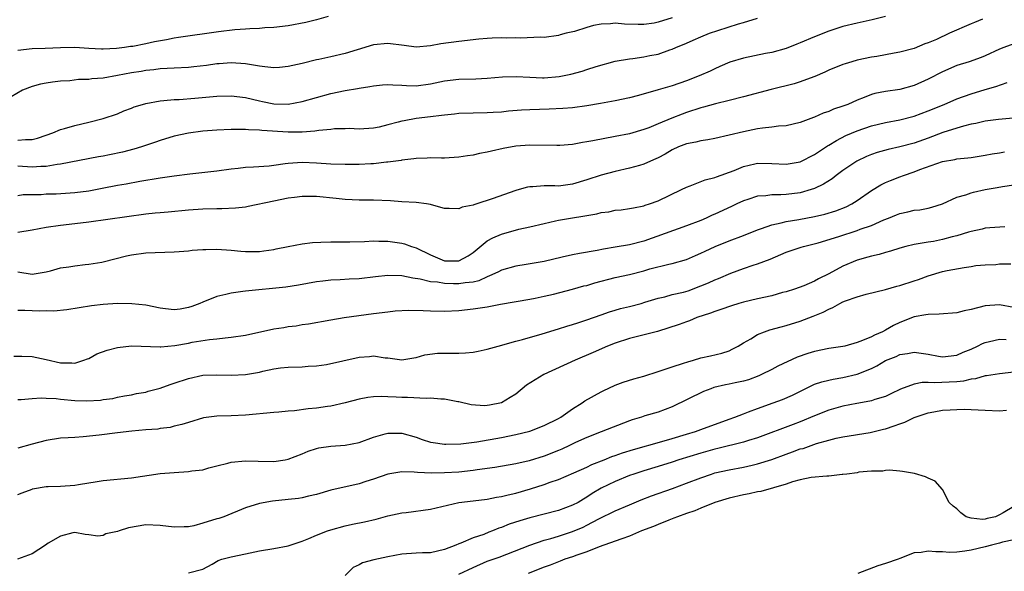
# Model space of a CAD drawing. Units: inches. Extents: x 2641205 to 2643000, y 1560000 to 1561272.
# Drawn here: x 2641477 to 2641616, y 1560635 to 1560713 of the extents above; entities that cross this region are included whole.
import ezdxf

# ---------------------------------------------------------------- set-up
doc = ezdxf.new("R2010")
doc.units = ezdxf.units.IN
doc.header["$MEASUREMENT"] = 0
doc.layers.add('LD26401560_2ft', color=104, linetype='Continuous')

msp = doc.modelspace()

# ---------------------------------------------------------------- linework, layer by layer
at = {"layer": 'LD26401560_2ft'}
for points, elevation in [([(2641569, 1560713.15), (2641567, 1560712.54), (2641566.44, 1560712.44), (2641565, 1560712.23), (2641564.21, 1560712.21), (2641562.28, 1560712.28), (2641561, 1560712.41), (2641560.34, 1560712.34), (2641559, 1560712.29), (2641557.93, 1560712.07), (2641557, 1560711.81), (2641555.27, 1560711.27), (2641554.11, 1560711), (2641553.23, 1560710.77), (2641553, 1560710.69), (2641551, 1560710.42), (2641550.45, 1560710.45), (2641547.71, 1560710.29), (2641547, 1560710.35), (2641545.68, 1560710.32), (2641545, 1560710.34), (2641543.7, 1560710.3), (2641543, 1560710.27), (2641541.83, 1560710.17), (2641539, 1560709.86), (2641536.49, 1560709.51), (2641535, 1560709.22), (2641533, 1560709.06), (2641531.3, 1560709.3), (2641529, 1560709.58), (2641527, 1560709.39), (2641524.69, 1560708.69), (2641523, 1560708.15), (2641521, 1560707.69), (2641519.3, 1560707.3), (2641519, 1560707.25), (2641517, 1560706.75), (2641515, 1560706.31), (2641513.81, 1560706.19), (2641513, 1560706.15), (2641511.74, 1560706.26), (2641511, 1560706.35), (2641509, 1560706.69), (2641507, 1560706.85), (2641505.3, 1560706.7), (2641505, 1560706.69), (2641503.54, 1560706.46), (2641501.74, 1560706.26), (2641501, 1560706.2), (2641499, 1560706.1), (2641497.98, 1560706.02), (2641497, 1560705.99), (2641496.14, 1560705.86), (2641495, 1560705.77), (2641494.36, 1560705.64), (2641493, 1560705.43), (2641491, 1560705.04), (2641489, 1560704.68), (2641487.43, 1560704.57), (2641487, 1560704.5), (2641485.52, 1560704.48), (2641484.32, 1560704.32), (2641483, 1560704.25), (2641481.88, 1560704.12), (2641481, 1560703.96), (2641480.17, 1560703.83), (2641479, 1560703.5), (2641477.68, 1560703), (2641476.06, 1560702.06)], 8238), ([(2641520.62, 1560713.38), (2641519, 1560712.9), (2641517.47, 1560712.53), (2641515, 1560712.06), (2641513, 1560711.79), (2641511.74, 1560711.74), (2641511, 1560711.66), (2641509.64, 1560711.64), (2641509, 1560711.57), (2641507.49, 1560711.49), (2641505.21, 1560711.21), (2641499.61, 1560710.39), (2641499, 1560710.33), (2641497.91, 1560710.09), (2641496.21, 1560709.79), (2641495, 1560709.51), (2641493.16, 1560709.16), (2641492.85, 1560709.15), (2641491.99, 1560709), (2641490.86, 1560708.86), (2641489, 1560708.77), (2641488.78, 1560708.78), (2641487, 1560708.87), (2641485, 1560709.01), (2641483, 1560708.97), (2641480.86, 1560708.86), (2641479, 1560708.8), (2641477, 1560708.57)], 8240), ([(2641599, 1560713.35), (2641597.12, 1560712.88), (2641595, 1560712.41), (2641593, 1560711.95), (2641591, 1560711.31), (2641589, 1560710.5), (2641587, 1560709.64), (2641586.53, 1560709.47), (2641585, 1560708.87), (2641583, 1560708.29), (2641582.13, 1560708.13), (2641579, 1560707.49), (2641577.09, 1560706.91), (2641575.7, 1560706.3), (2641575, 1560706.01), (2641574.34, 1560705.66), (2641572.78, 1560705), (2641571, 1560704.32), (2641569, 1560703.61), (2641567.02, 1560703.02), (2641564.24, 1560702.24), (2641563, 1560701.91), (2641561, 1560701.48), (2641558.9, 1560701.1), (2641557, 1560700.8), (2641555, 1560700.53), (2641553.6, 1560700.4), (2641551.69, 1560700.31), (2641549, 1560700.24), (2641547.83, 1560700.17), (2641545.98, 1560700.02), (2641545, 1560699.91), (2641543.84, 1560699.84), (2641543, 1560699.79), (2641541, 1560699.76), (2641539, 1560699.69), (2641538.38, 1560699.62), (2641537, 1560699.49), (2641536.58, 1560699.42), (2641535, 1560699.25), (2641533, 1560699), (2641531.3, 1560698.7), (2641531, 1560698.63), (2641530.47, 1560698.47), (2641529, 1560698.12), (2641527.8, 1560697.8), (2641527, 1560697.64), (2641525, 1560697.5), (2641523.59, 1560697.59), (2641523, 1560697.56), (2641521.54, 1560697.54), (2641521, 1560697.47), (2641519.33, 1560697.33), (2641518.77, 1560697.23), (2641517, 1560697.1), (2641515, 1560697.08), (2641511.32, 1560697.32), (2641511, 1560697.37), (2641509.42, 1560697.42), (2641509, 1560697.48), (2641507.46, 1560697.46), (2641507, 1560697.48), (2641505, 1560697.39), (2641503, 1560697.22), (2641501, 1560696.96), (2641499, 1560696.51), (2641497, 1560695.91), (2641496.34, 1560695.66), (2641494.4, 1560695), (2641493.32, 1560694.68), (2641491.71, 1560694.29), (2641489.9, 1560693.9), (2641489, 1560693.73), (2641488.37, 1560693.63), (2641483, 1560692.58), (2641482.55, 1560692.55), (2641481, 1560692.26), (2641480.25, 1560692.25), (2641479, 1560692.14), (2641477, 1560692.29)], 8234), ([(2641477, 1560695.96), (2641478.07, 1560696.07), (2641479, 1560696.04), (2641479.77, 1560696.23), (2641481, 1560696.65), (2641481.94, 1560697), (2641483, 1560697.44), (2641483.59, 1560697.59), (2641485, 1560698.02), (2641487, 1560698.49), (2641489.02, 1560699), (2641491, 1560699.68), (2641491.93, 1560700.07), (2641493, 1560700.46), (2641493.37, 1560700.63), (2641494.53, 1560701), (2641495, 1560701.13), (2641497, 1560701.49), (2641497.52, 1560701.52), (2641499, 1560701.66), (2641499.7, 1560701.7), (2641501.88, 1560701.88), (2641505, 1560702.16), (2641507, 1560702.2), (2641509, 1560701.96), (2641511, 1560701.49), (2641511.42, 1560701.42), (2641513, 1560701.08), (2641515, 1560701.04), (2641517, 1560701.39), (2641521, 1560702.51), (2641523, 1560702.96), (2641524.76, 1560703.24), (2641525, 1560703.29), (2641526.5, 1560703.5), (2641527, 1560703.6), (2641528.27, 1560703.73), (2641529, 1560703.8), (2641529.73, 1560703.73), (2641531, 1560703.71), (2641531.65, 1560703.65), (2641533, 1560703.62), (2641535, 1560703.88), (2641537, 1560704.31), (2641539, 1560704.54), (2641541.41, 1560704.59), (2641543, 1560704.68), (2641545.13, 1560704.87), (2641547.08, 1560704.92), (2641549, 1560704.81), (2641550.74, 1560704.74), (2641551, 1560704.74), (2641553.1, 1560704.9), (2641554.75, 1560705.25), (2641556.34, 1560705.66), (2641557, 1560705.9), (2641558.33, 1560706.33), (2641561, 1560707.07), (2641563, 1560707.42), (2641563.47, 1560707.47), (2641565, 1560707.68), (2641565.86, 1560707.86), (2641567, 1560708.07), (2641568.66, 1560708.66), (2641569, 1560708.76), (2641569.51, 1560709), (2641571, 1560709.62), (2641571.95, 1560710.05), (2641573, 1560710.51), (2641574.22, 1560711), (2641575.41, 1560711.41), (2641578.31, 1560712.31), (2641579, 1560712.5), (2641581, 1560713.14)], 8236), ([(2641612.61, 1560713), (2641611.5, 1560712.5), (2641611, 1560712.31), (2641607.97, 1560711), (2641606.14, 1560710.14), (2641605, 1560709.66), (2641604.5, 1560709.5), (2641603, 1560708.87), (2641601, 1560708.33), (2641600.19, 1560708.19), (2641599, 1560707.95), (2641597.75, 1560707.75), (2641597, 1560707.62), (2641595, 1560707.22), (2641594.25, 1560707), (2641593.29, 1560706.71), (2641593, 1560706.6), (2641591, 1560705.79), (2641590.46, 1560705.54), (2641589.06, 1560704.94), (2641588.89, 1560704.89), (2641587, 1560704.17), (2641586.13, 1560703.87), (2641582.92, 1560703.08), (2641579, 1560702.04), (2641577, 1560701.53), (2641575.07, 1560701.07), (2641573.41, 1560700.59), (2641573, 1560700.5), (2641571, 1560699.84), (2641570.38, 1560699.62), (2641568.94, 1560699.06), (2641567, 1560698.24), (2641565.7, 1560697.7), (2641565, 1560697.44), (2641563, 1560696.87), (2641561, 1560696.46), (2641557.86, 1560695.86), (2641557, 1560695.71), (2641556.38, 1560695.62), (2641555, 1560695.37), (2641553.22, 1560695.22), (2641552.79, 1560695.21), (2641549, 1560695.27), (2641547, 1560695.11), (2641545.22, 1560694.78), (2641543.57, 1560694.43), (2641543, 1560694.26), (2641541.92, 1560694.08), (2641541, 1560693.85), (2641540.24, 1560693.76), (2641539, 1560693.56), (2641537, 1560693.45), (2641536.55, 1560693.45), (2641535, 1560693.47), (2641534.57, 1560693.43), (2641533, 1560693.4), (2641532.68, 1560693.32), (2641531, 1560693.15), (2641530.88, 1560693.12), (2641529, 1560692.85), (2641528.85, 1560692.85), (2641527, 1560692.63), (2641526.63, 1560692.63), (2641525, 1560692.55), (2641523, 1560692.54), (2641521, 1560692.59), (2641519, 1560692.73), (2641517, 1560692.83), (2641515, 1560692.68), (2641514.61, 1560692.61), (2641513, 1560692.39), (2641512.32, 1560692.32), (2641510.15, 1560692.15), (2641509, 1560692.1), (2641507.98, 1560691.98), (2641507, 1560691.88), (2641505, 1560691.62), (2641501.2, 1560691.2), (2641499, 1560690.91), (2641497, 1560690.62), (2641494.15, 1560690.15), (2641492.22, 1560689.78), (2641491, 1560689.57), (2641488.85, 1560689.15), (2641487, 1560688.81), (2641485, 1560688.55), (2641482.38, 1560688.38), (2641481, 1560688.35), (2641480.27, 1560688.27), (2641477.75, 1560688.25), (2641477, 1560688.15)], 8232), ([(2641617, 1560709.49), (2641615.62, 1560709), (2641615, 1560708.76), (2641613, 1560707.83), (2641612.42, 1560707.59), (2641610.72, 1560707), (2641609, 1560706.46), (2641607, 1560705.59), (2641605, 1560704.55), (2641603, 1560703.65), (2641601, 1560703.11), (2641599, 1560702.83), (2641597.47, 1560702.53), (2641597, 1560702.39), (2641595.97, 1560701.97), (2641595, 1560701.61), (2641593.68, 1560701), (2641593, 1560700.74), (2641591.69, 1560700.31), (2641591, 1560699.98), (2641590.23, 1560699.77), (2641589, 1560699.18), (2641588.86, 1560699.14), (2641587, 1560698.45), (2641585, 1560697.99), (2641583.93, 1560697.93), (2641583, 1560697.79), (2641581.67, 1560697.67), (2641581, 1560697.55), (2641579, 1560697.14), (2641577, 1560696.65), (2641575, 1560696.21), (2641573.99, 1560696.01), (2641573, 1560695.87), (2641572.31, 1560695.69), (2641571, 1560695.44), (2641569.86, 1560695), (2641569, 1560694.61), (2641568, 1560694), (2641567, 1560693.48), (2641566.68, 1560693.32), (2641565.94, 1560693), (2641565, 1560692.57), (2641564.42, 1560692.42), (2641563, 1560692.01), (2641561, 1560691.56), (2641559, 1560691.04), (2641557, 1560690.37), (2641555, 1560689.75), (2641553, 1560689.5), (2641552.48, 1560689.52), (2641551, 1560689.54), (2641549.41, 1560689.41), (2641549, 1560689.41), (2641548.65, 1560689.35), (2641547.49, 1560689), (2641547, 1560688.87), (2641543.71, 1560687.71), (2641541.53, 1560687), (2641541.12, 1560686.88), (2641541, 1560686.82), (2641539.48, 1560686.52), (2641539, 1560686.29), (2641537.63, 1560686.37), (2641537, 1560686.36), (2641535.15, 1560686.85), (2641535, 1560686.9), (2641534.45, 1560687), (2641533, 1560687.19), (2641531, 1560687.3), (2641529.41, 1560687.41), (2641527, 1560687.52), (2641525, 1560687.53), (2641523, 1560687.61), (2641521.76, 1560687.76), (2641519, 1560688.03), (2641517, 1560688.03), (2641515.91, 1560687.91), (2641515, 1560687.78), (2641513, 1560687.4), (2641509.38, 1560686.62), (2641509, 1560686.55), (2641507.62, 1560686.38), (2641505.7, 1560686.3), (2641505, 1560686.31), (2641503, 1560686.27), (2641501, 1560686.11), (2641498.16, 1560685.84), (2641497, 1560685.76), (2641496.33, 1560685.67), (2641495, 1560685.54), (2641487, 1560684.42), (2641485, 1560684.18), (2641483, 1560683.97), (2641481, 1560683.66), (2641479, 1560683.28), (2641477, 1560682.99)], 8230), ([(2641477, 1560677.43), (2641479, 1560677.12), (2641481, 1560677.45), (2641481.59, 1560677.59), (2641483, 1560677.99), (2641484.16, 1560678.16), (2641485, 1560678.3), (2641486.47, 1560678.47), (2641487, 1560678.5), (2641488.82, 1560678.82), (2641489, 1560678.83), (2641492.29, 1560679.71), (2641493, 1560679.85), (2641495, 1560680.1), (2641499, 1560680.25), (2641499.68, 1560680.32), (2641501, 1560680.4), (2641501.53, 1560680.47), (2641503, 1560680.56), (2641503.42, 1560680.58), (2641505, 1560680.61), (2641507, 1560680.49), (2641508.37, 1560680.37), (2641509, 1560680.3), (2641511, 1560680.31), (2641511.59, 1560680.41), (2641513, 1560680.6), (2641513.32, 1560680.68), (2641515, 1560681), (2641517, 1560681.36), (2641518.44, 1560681.56), (2641519.59, 1560681.59), (2641521, 1560681.67), (2641521.66, 1560681.66), (2641523.67, 1560681.67), (2641525.72, 1560681.72), (2641527, 1560681.78), (2641527.74, 1560681.74), (2641529, 1560681.75), (2641531, 1560681.48), (2641531.38, 1560681.38), (2641532.35, 1560681), (2641533, 1560680.8), (2641535, 1560679.82), (2641537, 1560679), (2641539, 1560678.98), (2641540.32, 1560679.68), (2641541, 1560680.15), (2641543, 1560681.78), (2641543.78, 1560682.22), (2641545, 1560682.75), (2641547.43, 1560683.43), (2641549, 1560683.78), (2641551, 1560684.26), (2641552.6, 1560684.6), (2641553, 1560684.71), (2641554.68, 1560685), (2641556.7, 1560685.3), (2641557, 1560685.37), (2641558.4, 1560685.6), (2641559, 1560685.77), (2641560.1, 1560685.9), (2641561, 1560686.1), (2641561.84, 1560686.16), (2641563, 1560686.33), (2641563.55, 1560686.45), (2641565, 1560686.72), (2641565.2, 1560686.8), (2641565.81, 1560687), (2641567, 1560687.44), (2641570.32, 1560689), (2641571, 1560689.34), (2641571.52, 1560689.52), (2641573.64, 1560690.36), (2641575, 1560690.69), (2641575.21, 1560690.79), (2641577.69, 1560691.69), (2641579, 1560692.24), (2641580.61, 1560692.61), (2641581, 1560692.71), (2641583, 1560692.7), (2641585, 1560692.57), (2641587, 1560692.92), (2641589, 1560693.94), (2641590.84, 1560695.16), (2641591, 1560695.25), (2641592.07, 1560695.93), (2641593.4, 1560696.6), (2641595, 1560697.29), (2641597, 1560697.97), (2641599, 1560698.44), (2641601, 1560698.82), (2641603, 1560699.35), (2641605, 1560700.09), (2641607.25, 1560701), (2641609, 1560701.76), (2641611, 1560702.48), (2641613, 1560703.1), (2641614.48, 1560703.52), (2641616.09, 1560704.09)], 8228), ([(2641616.93, 1560699.07), (2641614.88, 1560698.88), (2641613, 1560698.63), (2641611.69, 1560698.31), (2641611, 1560698.19), (2641609.94, 1560697.94), (2641609, 1560697.66), (2641607.02, 1560697.02), (2641605, 1560696.26), (2641603, 1560695.55), (2641601, 1560695.01), (2641599.35, 1560694.65), (2641597.79, 1560694.21), (2641597, 1560693.95), (2641596.33, 1560693.67), (2641594.97, 1560693.03), (2641593, 1560691.69), (2641592.05, 1560691), (2641591.47, 1560690.53), (2641590.25, 1560689.75), (2641589, 1560689.16), (2641588.54, 1560689), (2641587, 1560688.56), (2641585, 1560688.3), (2641584.25, 1560688.25), (2641583, 1560688.26), (2641582.14, 1560688.14), (2641581, 1560688.08), (2641579.62, 1560687.62), (2641579, 1560687.43), (2641578.06, 1560687), (2641577.35, 1560686.65), (2641575, 1560685.57), (2641574.6, 1560685.4), (2641573.75, 1560685), (2641573, 1560684.67), (2641571, 1560683.89), (2641565, 1560681.75), (2641563, 1560681.23), (2641561, 1560680.9), (2641559.35, 1560680.65), (2641558.45, 1560680.45), (2641555.97, 1560680.03), (2641555, 1560679.85), (2641553.51, 1560679.51), (2641551, 1560678.91), (2641548.48, 1560678.48), (2641547, 1560678.25), (2641545, 1560677.67), (2641544.56, 1560677.44), (2641543.65, 1560677), (2641543, 1560676.73), (2641541.82, 1560676.18), (2641541, 1560676), (2641539.9, 1560675.9), (2641539, 1560675.73), (2641538.23, 1560675.77), (2641537, 1560675.79), (2641536.02, 1560675.98), (2641535, 1560676.05), (2641533.58, 1560676.42), (2641532.54, 1560676.54), (2641531, 1560676.9), (2641529, 1560676.93), (2641527.28, 1560676.72), (2641525, 1560676.47), (2641523.58, 1560676.42), (2641522.32, 1560676.32), (2641521, 1560676.27), (2641519.86, 1560676.14), (2641519, 1560676.01), (2641516.45, 1560675.55), (2641514.7, 1560675.3), (2641509, 1560674.73), (2641508.66, 1560674.66), (2641507, 1560674.45), (2641506.25, 1560674.25), (2641505, 1560673.99), (2641503, 1560673.19), (2641502.61, 1560673), (2641501.45, 1560672.55), (2641501, 1560672.41), (2641499.81, 1560672.19), (2641499, 1560672.1), (2641497.77, 1560672.23), (2641497, 1560672.34), (2641495, 1560672.73), (2641493.04, 1560672.96), (2641491.01, 1560672.99), (2641489, 1560672.85), (2641487.34, 1560672.66), (2641483.89, 1560672.11), (2641482.07, 1560671.93), (2641481, 1560671.95), (2641480.08, 1560671.92), (2641479, 1560671.95), (2641477.98, 1560672.02), (2641477, 1560672)], 8226), ([(2641476.43, 1560665.57), (2641477.59, 1560665.59), (2641479, 1560665.53), (2641481, 1560665.12), (2641483, 1560664.64), (2641484.62, 1560664.62), (2641485, 1560664.57), (2641486.3, 1560665), (2641486.8, 1560665.2), (2641487, 1560665.26), (2641488.1, 1560665.9), (2641489.58, 1560666.42), (2641491, 1560666.8), (2641493, 1560667.02), (2641497, 1560666.88), (2641497.1, 1560666.9), (2641499.08, 1560667.08), (2641501, 1560667.42), (2641501.53, 1560667.53), (2641503.93, 1560667.93), (2641505, 1560668.03), (2641506.17, 1560668.17), (2641507, 1560668.23), (2641509, 1560668.54), (2641513, 1560669.4), (2641514.38, 1560669.62), (2641515, 1560669.74), (2641516.14, 1560669.86), (2641517, 1560670.02), (2641517.88, 1560670.12), (2641521, 1560670.7), (2641522.89, 1560671), (2641527, 1560671.58), (2641529, 1560671.83), (2641530.06, 1560671.94), (2641531.97, 1560672.03), (2641534.01, 1560671.99), (2641535, 1560671.96), (2641537, 1560671.93), (2641539, 1560672.01), (2641541, 1560672.22), (2641541.69, 1560672.31), (2641543, 1560672.53), (2641544.88, 1560672.88), (2641549, 1560673.59), (2641549.73, 1560673.73), (2641551, 1560674), (2641552.3, 1560674.3), (2641555, 1560675), (2641556.55, 1560675.45), (2641557, 1560675.54), (2641558.12, 1560675.88), (2641561, 1560676.62), (2641563, 1560677.08), (2641565, 1560677.6), (2641565.85, 1560677.85), (2641568.5, 1560678.5), (2641569, 1560678.59), (2641571, 1560679.19), (2641572.25, 1560679.75), (2641573, 1560680.06), (2641573.63, 1560680.37), (2641575.04, 1560681), (2641577, 1560681.79), (2641579, 1560682.55), (2641581, 1560683.37), (2641581.54, 1560683.54), (2641583, 1560684.07), (2641584.33, 1560684.33), (2641585, 1560684.51), (2641586.81, 1560684.81), (2641589, 1560685.23), (2641590.45, 1560685.55), (2641592, 1560686), (2641593.43, 1560686.57), (2641594.27, 1560687), (2641595, 1560687.49), (2641597, 1560688.9), (2641598.31, 1560689.69), (2641599, 1560690.01), (2641599.69, 1560690.31), (2641601, 1560690.81), (2641601.51, 1560691), (2641603, 1560691.5), (2641603.83, 1560691.83), (2641607, 1560692.97), (2641608.74, 1560693.26), (2641609, 1560693.33), (2641610.54, 1560693.46), (2641611, 1560693.54), (2641613, 1560693.83), (2641613.96, 1560694.04), (2641615, 1560694.17), (2641615.69, 1560694.31)], 8224), ([(2641477, 1560659.48), (2641477.49, 1560659.49), (2641479, 1560659.64), (2641480.28, 1560659.72), (2641481, 1560659.65), (2641482.4, 1560659.6), (2641483, 1560659.51), (2641485, 1560659.35), (2641486.71, 1560659.29), (2641488.61, 1560659.39), (2641489, 1560659.48), (2641490.36, 1560659.64), (2641491, 1560659.79), (2641492.02, 1560659.98), (2641493, 1560660.12), (2641493.68, 1560660.31), (2641495, 1560660.53), (2641495.35, 1560660.65), (2641497, 1560661.08), (2641498.4, 1560661.6), (2641499, 1560661.77), (2641501, 1560662.45), (2641503, 1560662.89), (2641505, 1560662.96), (2641507, 1560662.89), (2641509.02, 1560662.98), (2641511, 1560663.34), (2641511.47, 1560663.47), (2641513, 1560663.78), (2641513.92, 1560663.92), (2641515, 1560664.02), (2641517, 1560664.07), (2641517.83, 1560664.17), (2641519, 1560664.21), (2641520.42, 1560664.42), (2641525, 1560665.45), (2641526.46, 1560665.54), (2641527, 1560665.61), (2641528.64, 1560665.36), (2641529, 1560665.35), (2641531, 1560665.05), (2641532.67, 1560665.33), (2641533, 1560665.37), (2641534.24, 1560665.76), (2641536.01, 1560665.99), (2641537, 1560666.02), (2641539, 1560666.02), (2641539.95, 1560666.05), (2641541, 1560666.15), (2641541.74, 1560666.26), (2641543, 1560666.54), (2641544.53, 1560667), (2641547, 1560667.7), (2641547.94, 1560667.94), (2641550.72, 1560668.72), (2641553, 1560669.41), (2641554.2, 1560669.8), (2641555, 1560670.03), (2641555.72, 1560670.28), (2641557, 1560670.67), (2641559, 1560671.41), (2641560.18, 1560671.82), (2641561, 1560672.07), (2641561.74, 1560672.26), (2641563, 1560672.56), (2641564.62, 1560673), (2641565.15, 1560673.15), (2641567, 1560673.75), (2641567.94, 1560673.94), (2641569, 1560674.23), (2641570.6, 1560674.6), (2641571.22, 1560674.78), (2641573, 1560675.45), (2641574.09, 1560675.91), (2641575, 1560676.33), (2641575.49, 1560676.51), (2641577.23, 1560677.23), (2641579, 1560677.89), (2641580.37, 1560678.37), (2641581, 1560678.57), (2641582.76, 1560679.24), (2641585, 1560680.19), (2641585.6, 1560680.4), (2641587.11, 1560680.89), (2641587.46, 1560681), (2641589.52, 1560681.52), (2641592.4, 1560682.4), (2641595, 1560683.25), (2641595.42, 1560683.42), (2641597, 1560683.98), (2641598.75, 1560684.75), (2641599.42, 1560685), (2641600.55, 1560685.45), (2641601, 1560685.66), (2641602.12, 1560685.88), (2641603, 1560686.11), (2641603.82, 1560686.18), (2641605, 1560686.41), (2641605.48, 1560686.52), (2641607.01, 1560687.01), (2641609, 1560687.93), (2641610.29, 1560688.29), (2641611, 1560688.57), (2641611.34, 1560688.66), (2641612.98, 1560689), (2641614.7, 1560689.3), (2641615.45, 1560689.45), (2641617, 1560689.68)], 8222), ([(2641615.77, 1560683.77), (2641613.64, 1560683.64), (2641613, 1560683.56), (2641612.57, 1560683.43), (2641611, 1560683.13), (2641610.64, 1560683), (2641609, 1560682.52), (2641608.37, 1560682.37), (2641607, 1560681.98), (2641605.73, 1560681.73), (2641605, 1560681.62), (2641603.31, 1560681.31), (2641603, 1560681.28), (2641601.83, 1560681), (2641601, 1560680.77), (2641599.66, 1560680.34), (2641599, 1560680.16), (2641598.11, 1560679.89), (2641597, 1560679.63), (2641596.51, 1560679.49), (2641595, 1560679.08), (2641593, 1560678.26), (2641591, 1560677.17), (2641589.55, 1560676.45), (2641589, 1560676.13), (2641587.49, 1560675.49), (2641586.18, 1560675), (2641585, 1560674.62), (2641584.51, 1560674.51), (2641583, 1560674.08), (2641581, 1560673.66), (2641579, 1560673.18), (2641578.38, 1560673), (2641577.33, 1560672.67), (2641575.85, 1560672.15), (2641575, 1560671.86), (2641574.38, 1560671.62), (2641572.46, 1560671), (2641571.43, 1560670.57), (2641571, 1560670.42), (2641569.99, 1560670.01), (2641566.93, 1560669.07), (2641563, 1560668.06), (2641561, 1560667.42), (2641559.91, 1560667), (2641557.9, 1560666.1), (2641555.35, 1560665), (2641550.93, 1560663), (2641548.52, 1560661.48), (2641547, 1560660.25), (2641546.24, 1560659.76), (2641545, 1560659), (2641543.31, 1560658.69), (2641543, 1560658.62), (2641542.6, 1560658.6), (2641540.74, 1560658.74), (2641539, 1560659.14), (2641538.84, 1560659.16), (2641537, 1560659.54), (2641536.48, 1560659.52), (2641535, 1560659.69), (2641534.39, 1560659.61), (2641531.78, 1560659.78), (2641531, 1560659.75), (2641530.18, 1560659.82), (2641529, 1560659.86), (2641528.08, 1560659.92), (2641527, 1560659.85), (2641526.22, 1560659.78), (2641525, 1560659.52), (2641523, 1560658.99), (2641521, 1560658.56), (2641520.52, 1560658.52), (2641519, 1560658.28), (2641517.84, 1560658.16), (2641515.9, 1560657.9), (2641515, 1560657.86), (2641513.69, 1560657.69), (2641513, 1560657.66), (2641509, 1560657.3), (2641507, 1560657.2), (2641505, 1560657.13), (2641503.12, 1560656.88), (2641501, 1560656.26), (2641500.05, 1560655.95), (2641499, 1560655.72), (2641498.44, 1560655.56), (2641497, 1560655.41), (2641496.68, 1560655.32), (2641495, 1560655.2), (2641493.02, 1560655.02), (2641491, 1560654.8), (2641488.46, 1560654.46), (2641486.21, 1560654.21), (2641485, 1560654.15), (2641484.08, 1560654.08), (2641483, 1560654.03), (2641481, 1560653.73), (2641479, 1560653.22), (2641477, 1560652.65)], 8220), ([(2641477, 1560646.12), (2641477.63, 1560646.37), (2641479, 1560646.89), (2641479.09, 1560646.91), (2641481, 1560647.23), (2641481.25, 1560647.25), (2641483, 1560647.27), (2641485, 1560647.45), (2641485.52, 1560647.52), (2641487, 1560647.78), (2641487.89, 1560647.89), (2641489, 1560648.07), (2641493, 1560648.48), (2641497, 1560649.06), (2641499, 1560649.23), (2641501, 1560649.36), (2641501.45, 1560649.45), (2641503, 1560649.61), (2641503.85, 1560649.85), (2641505, 1560650.13), (2641506.52, 1560650.52), (2641507, 1560650.66), (2641509, 1560650.86), (2641510.81, 1560650.81), (2641513, 1560650.78), (2641514.61, 1560651), (2641515, 1560651.07), (2641517, 1560651.85), (2641517.8, 1560652.2), (2641519, 1560652.58), (2641519.33, 1560652.67), (2641521, 1560652.93), (2641523, 1560653.07), (2641525, 1560653.45), (2641527, 1560654.18), (2641528.65, 1560654.65), (2641529, 1560654.76), (2641531, 1560654.76), (2641533, 1560654.18), (2641533.86, 1560653.86), (2641535, 1560653.5), (2641535.41, 1560653.41), (2641537, 1560653.19), (2641537.18, 1560653.18), (2641539.26, 1560653.26), (2641541.54, 1560653.54), (2641545, 1560654.15), (2641547, 1560654.55), (2641548.97, 1560655.03), (2641551, 1560655.82), (2641553, 1560656.81), (2641553.34, 1560657), (2641555, 1560658.17), (2641556.33, 1560659), (2641556.71, 1560659.29), (2641559, 1560660.57), (2641559.29, 1560660.71), (2641561, 1560661.49), (2641562.1, 1560661.9), (2641563.61, 1560662.39), (2641565, 1560662.78), (2641567, 1560663.43), (2641567.59, 1560663.59), (2641569, 1560664.09), (2641570.58, 1560664.58), (2641571.2, 1560664.8), (2641571.97, 1560665), (2641573, 1560665.32), (2641574.39, 1560665.61), (2641575.99, 1560666.01), (2641577, 1560666.35), (2641577.44, 1560666.56), (2641578.26, 1560667), (2641579, 1560667.45), (2641580.03, 1560668.03), (2641581, 1560668.62), (2641581.96, 1560669), (2641582.74, 1560669.26), (2641584.3, 1560669.7), (2641585, 1560669.87), (2641587, 1560670.5), (2641588.81, 1560671.19), (2641590.24, 1560671.76), (2641591, 1560672.19), (2641591.58, 1560672.42), (2641592.57, 1560673), (2641593, 1560673.21), (2641593.35, 1560673.35), (2641595, 1560673.93), (2641596.28, 1560674.28), (2641598.96, 1560674.96), (2641600.58, 1560675.42), (2641601, 1560675.52), (2641603, 1560676.18), (2641603.63, 1560676.37), (2641605, 1560676.9), (2641607, 1560677.48), (2641607.63, 1560677.63), (2641610.04, 1560678.04), (2641611, 1560678.18), (2641611.69, 1560678.31), (2641613, 1560678.43), (2641614.49, 1560678.49), (2641615, 1560678.55), (2641616.58, 1560678.58)], 8218), ([(2641617, 1560672.43), (2641615, 1560672.82), (2641613, 1560672.66), (2641611, 1560672.13), (2641610.05, 1560671.95), (2641609, 1560671.69), (2641606.51, 1560671.49), (2641605, 1560671.45), (2641604.63, 1560671.37), (2641603, 1560671.09), (2641601, 1560670.32), (2641600.09, 1560669.91), (2641599, 1560669.22), (2641598.57, 1560669), (2641597.45, 1560668.55), (2641597, 1560668.29), (2641595.77, 1560667.77), (2641595, 1560667.52), (2641593.25, 1560667), (2641593, 1560666.94), (2641591, 1560666.64), (2641589, 1560666.25), (2641588.04, 1560665.96), (2641586.57, 1560665.43), (2641583.83, 1560664.17), (2641583, 1560663.72), (2641581.57, 1560663), (2641581.18, 1560662.82), (2641579.73, 1560662.27), (2641579, 1560662.07), (2641577.83, 1560661.83), (2641577, 1560661.63), (2641576.47, 1560661.53), (2641574.85, 1560661.15), (2641574.41, 1560661), (2641573.39, 1560660.61), (2641569, 1560658.47), (2641567, 1560657.68), (2641565.17, 1560657.17), (2641564.66, 1560657), (2641563.38, 1560656.62), (2641563, 1560656.49), (2641559, 1560654.95), (2641557, 1560654.15), (2641555.42, 1560653.42), (2641554.55, 1560653), (2641553.49, 1560652.51), (2641553, 1560652.31), (2641551, 1560651.52), (2641548.87, 1560650.87), (2641547, 1560650.44), (2641544.07, 1560649.93), (2641541.6, 1560649.6), (2641541, 1560649.5), (2641539, 1560649.28), (2641537, 1560649.17), (2641535.14, 1560649.14), (2641533.21, 1560649.21), (2641532.72, 1560649.28), (2641531, 1560649.31), (2641529, 1560649), (2641527, 1560648.29), (2641525.95, 1560647.95), (2641525, 1560647.61), (2641521, 1560646.72), (2641519, 1560646.14), (2641517.88, 1560645.88), (2641517, 1560645.65), (2641516.44, 1560645.56), (2641515, 1560645.4), (2641512.8, 1560645.2), (2641511, 1560644.86), (2641509, 1560644.22), (2641505.97, 1560643), (2641505.25, 1560642.75), (2641505, 1560642.69), (2641503, 1560642.07), (2641501.73, 1560641.73), (2641501, 1560641.58), (2641500.41, 1560641.59), (2641499, 1560641.51), (2641497, 1560641.76), (2641495, 1560641.85), (2641492.55, 1560641.45), (2641491.23, 1560641), (2641491, 1560640.91), (2641489.4, 1560640.6), (2641489, 1560640.36), (2641488.24, 1560640.24), (2641487, 1560640.43), (2641486.47, 1560640.47), (2641485, 1560640.76), (2641484.72, 1560640.72), (2641483, 1560640.27), (2641481.25, 1560639.25), (2641480.89, 1560639), (2641479, 1560637.79), (2641476.97, 1560637)], 8216), ([(2641501, 1560635.08), (2641503, 1560635.61), (2641504.33, 1560636.33), (2641505.18, 1560636.82), (2641505.69, 1560637), (2641507, 1560637.37), (2641509, 1560637.79), (2641511, 1560638.19), (2641513, 1560638.52), (2641515, 1560638.88), (2641517, 1560639.55), (2641517.92, 1560639.92), (2641519, 1560640.39), (2641520.53, 1560641), (2641521, 1560641.16), (2641523, 1560641.69), (2641524.07, 1560641.93), (2641525.74, 1560642.26), (2641527.36, 1560642.64), (2641529, 1560643.1), (2641531, 1560643.54), (2641531.6, 1560643.6), (2641535, 1560644.05), (2641539, 1560644.98), (2641541, 1560645.24), (2641543, 1560645.47), (2641544.28, 1560645.72), (2641545, 1560645.82), (2641545.92, 1560646.08), (2641547, 1560646.3), (2641549.08, 1560646.92), (2641551, 1560647.53), (2641551.85, 1560647.85), (2641553, 1560648.23), (2641555.16, 1560649.16), (2641557, 1560649.98), (2641557.68, 1560650.32), (2641559.43, 1560651), (2641560.53, 1560651.47), (2641561, 1560651.61), (2641562.02, 1560651.98), (2641563.55, 1560652.45), (2641567.56, 1560653.56), (2641569, 1560653.98), (2641571, 1560654.62), (2641572.27, 1560655), (2641573, 1560655.27), (2641577, 1560656.7), (2641577.82, 1560657), (2641579, 1560657.48), (2641579.73, 1560657.73), (2641581, 1560658.23), (2641583.2, 1560659), (2641584.52, 1560659.48), (2641585.91, 1560660.09), (2641587.24, 1560660.76), (2641589, 1560661.62), (2641590.02, 1560661.98), (2641591, 1560662.22), (2641591.64, 1560662.36), (2641593, 1560662.57), (2641595, 1560663.03), (2641597, 1560663.86), (2641597.76, 1560664.24), (2641599, 1560664.95), (2641600.46, 1560665.54), (2641601, 1560665.79), (2641602.07, 1560665.93), (2641603, 1560666.16), (2641604.01, 1560665.99), (2641605, 1560665.88), (2641606.42, 1560665.58), (2641607, 1560665.48), (2641609, 1560665.7), (2641609.88, 1560666.12), (2641611, 1560666.58), (2641611.91, 1560667), (2641612.62, 1560667.38), (2641613, 1560667.51), (2641613.62, 1560667.62), (2641615, 1560667.98), (2641615.93, 1560667.93)], 8214), ([(2641617, 1560663.34), (2641615, 1560663.09), (2641613.2, 1560662.8), (2641613, 1560662.8), (2641611.61, 1560662.39), (2641611, 1560662.35), (2641609.93, 1560662.07), (2641609, 1560661.99), (2641605.81, 1560661.81), (2641605, 1560661.87), (2641604.12, 1560661.88), (2641603, 1560661.64), (2641601.08, 1560660.92), (2641599.74, 1560660.26), (2641599, 1560659.91), (2641597.48, 1560659.48), (2641597, 1560659.3), (2641596.77, 1560659.23), (2641594.94, 1560658.94), (2641593, 1560658.56), (2641591, 1560658), (2641589, 1560657.17), (2641587, 1560656.32), (2641586.02, 1560655.98), (2641581, 1560654.09), (2641579.72, 1560653.72), (2641579, 1560653.48), (2641575.42, 1560652.58), (2641575, 1560652.49), (2641573, 1560651.94), (2641569.92, 1560651), (2641569, 1560650.69), (2641567, 1560650.04), (2641565, 1560649.44), (2641563.62, 1560649), (2641563, 1560648.78), (2641561, 1560647.96), (2641559.02, 1560647), (2641557.76, 1560646.24), (2641557, 1560645.74), (2641556.53, 1560645.47), (2641555.76, 1560645), (2641555, 1560644.6), (2641553, 1560643.89), (2641549, 1560642.84), (2641547.57, 1560642.43), (2641546.07, 1560641.93), (2641545, 1560641.49), (2641544.62, 1560641.38), (2641543.75, 1560641), (2641543.2, 1560640.8), (2641542.51, 1560640.51), (2641541, 1560640.03), (2641539.26, 1560639.26), (2641539, 1560639.19), (2641538.58, 1560639), (2641537, 1560638.36), (2641535, 1560637.92), (2641533.9, 1560637.9), (2641533, 1560637.86), (2641531, 1560637.73), (2641529, 1560637.36), (2641527.06, 1560636.94), (2641525.48, 1560636.52), (2641525, 1560636.24), (2641524.16, 1560635.84), (2641523, 1560634.74)], 8212), ([(2641539, 1560634.93), (2641541, 1560635.87), (2641543, 1560636.72), (2641544.68, 1560637.32), (2641549, 1560639.01), (2641551, 1560639.68), (2641551.94, 1560639.94), (2641553, 1560640.26), (2641555, 1560640.93), (2641556.46, 1560641.54), (2641557, 1560641.81), (2641558.68, 1560642.68), (2641561, 1560643.82), (2641563, 1560644.68), (2641564.64, 1560645.36), (2641566.08, 1560645.92), (2641569.03, 1560646.97), (2641571, 1560647.7), (2641573, 1560648.48), (2641574.5, 1560649), (2641575, 1560649.16), (2641577, 1560649.61), (2641579, 1560649.98), (2641580.26, 1560650.26), (2641581, 1560650.41), (2641583, 1560651.04), (2641585, 1560651.79), (2641585.9, 1560652.1), (2641587, 1560652.52), (2641587.39, 1560652.61), (2641589.28, 1560653.28), (2641591, 1560653.77), (2641592.05, 1560654.05), (2641593, 1560654.23), (2641596.82, 1560654.82), (2641598.69, 1560655.31), (2641599, 1560655.37), (2641600.22, 1560655.78), (2641601, 1560656.07), (2641601.72, 1560656.28), (2641603, 1560656.93), (2641605, 1560657.62), (2641605.77, 1560657.77), (2641607, 1560657.98), (2641608.05, 1560658.05), (2641609, 1560658.08), (2641610.1, 1560658.1), (2641611, 1560658.08), (2641613, 1560657.98), (2641615, 1560657.91), (2641615.98, 1560657.98)], 8210), ([(2641617, 1560644.42), (2641615.53, 1560643.53), (2641615, 1560643.26), (2641614.43, 1560643), (2641613.27, 1560642.73), (2641613, 1560642.64), (2641612.6, 1560642.6), (2641611, 1560642.77), (2641610.32, 1560643), (2641609.56, 1560643.56), (2641609, 1560644.08), (2641608.49, 1560644.49), (2641607.94, 1560645), (2641607, 1560646.82), (2641605.98, 1560647.98), (2641605, 1560648.43), (2641604.62, 1560648.62), (2641603.06, 1560649.06), (2641601.37, 1560649.37), (2641601, 1560649.39), (2641599.55, 1560649.55), (2641599, 1560649.49), (2641598.62, 1560649.38), (2641597, 1560649.4), (2641595.24, 1560649.24), (2641595, 1560649.18), (2641593.53, 1560649), (2641593, 1560648.91), (2641592.91, 1560648.91), (2641591, 1560648.71), (2641590.72, 1560648.72), (2641588.52, 1560648.52), (2641587, 1560648.19), (2641585.9, 1560647.9), (2641585, 1560647.58), (2641581.46, 1560646.54), (2641581, 1560646.48), (2641579.8, 1560646.2), (2641579, 1560646.06), (2641577, 1560645.6), (2641575, 1560645.01), (2641573, 1560644.21), (2641572.17, 1560643.83), (2641571, 1560643.44), (2641569.76, 1560643), (2641569.23, 1560642.77), (2641568.53, 1560642.53), (2641567, 1560641.92), (2641566.36, 1560641.64), (2641564.7, 1560641), (2641563, 1560640.27), (2641561.9, 1560639.9), (2641561, 1560639.54), (2641558.75, 1560638.75), (2641557, 1560638.06), (2641555.6, 1560637.6), (2641555, 1560637.37), (2641553.89, 1560637), (2641553.26, 1560636.74), (2641553, 1560636.66), (2641551.82, 1560636.18), (2641551, 1560635.9), (2641548.76, 1560635)], 8208), ([(2641617, 1560639.73), (2641615.42, 1560639.42), (2641615, 1560639.29), (2641613.87, 1560639), (2641613, 1560638.76), (2641611, 1560638.29), (2641610.13, 1560638.13), (2641609, 1560638.03), (2641607.98, 1560637.98), (2641607, 1560638.06), (2641606.04, 1560638.04), (2641605, 1560638.17), (2641603.98, 1560637.98), (2641603, 1560637.89), (2641601, 1560637.11), (2641600.76, 1560637), (2641599, 1560636.39), (2641597.91, 1560636.09), (2641595.08, 1560635)], 8206)]:
    msp.add_lwpolyline(points, dxfattribs=dict(at, elevation=elevation))

doc.saveas('drawing.dxf')
